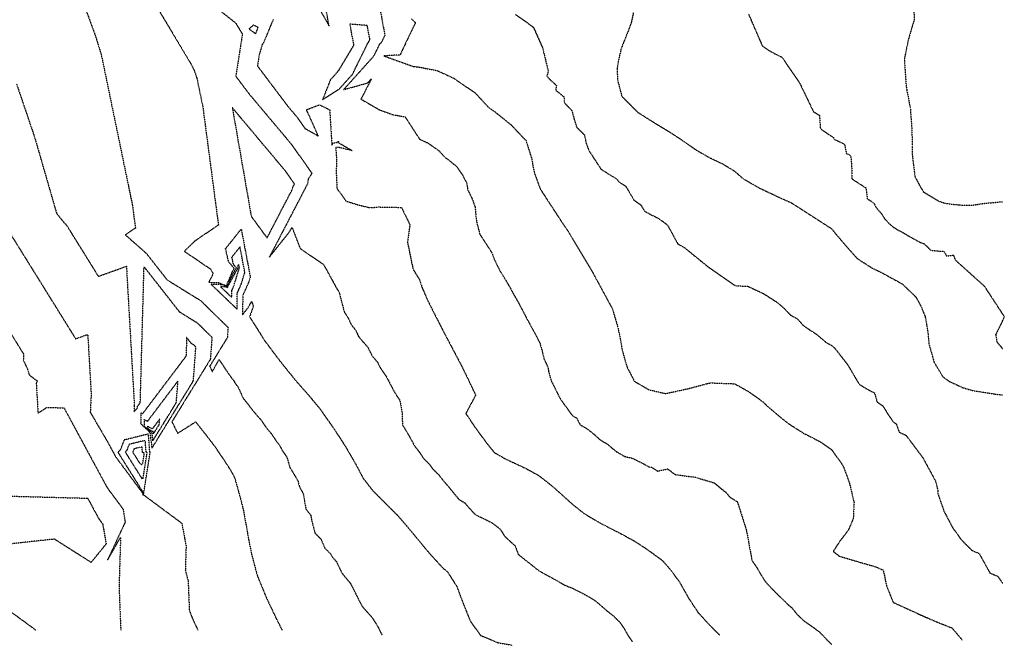
# Model space of a CAD drawing. Units: feet. Extents: x 2092291 to 2094618, y 13655145 to 13657382.
# Drawn here: x 2093842 to 2094602, y 13655167 to 13655650 of the extents above; entities that cross this region are included whole.
import ezdxf

# ---------------------------------------------------------------- set-up
doc = ezdxf.new("R2010")
doc.units = ezdxf.units.FT
doc.header["$MEASUREMENT"] = 0
doc.linetypes.add('HIDDEN2', pattern=[0.1875, 0.125, -0.0625])
doc.layers.add('C-TOPO-MAJR', color=9, linetype='HIDDEN2')
doc.layers.add('C-TOPO-MINR', color=8, linetype='HIDDEN2')

msp = doc.modelspace()

# ---------------------------------------------------------------- linework, layer by layer
at = {"layer": 'C-TOPO-MAJR', "color": 9, "linetype": 'HIDDEN2', "lineweight": -3}
for points, elevation in [([(2093956.73, 13655688.37), (2094008.56, 13655647.33), (2094013.69, 13655638.77), (2094008.57, 13655606.32), (2094018.6, 13655593.03), (2094051.42, 13655553.98), (2094067.36, 13655531.46), (2094064.54, 13655527.24), (2094063.91, 13655523.25), (2094034.54, 13655466.84), (2094049.98, 13655486.14), (2094052.05, 13655489.68), (2094058.26, 13655473.51), (2094076.33, 13655461.15), (2094083.78, 13655447.62), (2094085.37, 13655444.68), (2094086.32, 13655442.92), (2094088.3, 13655439.85), (2094092.42, 13655424.23), (2094094.13, 13655421.99), (2094096, 13655418.45), (2094097.66, 13655414.78), (2094101.18, 13655410.41), (2094103.15, 13655405.9), (2094105.82, 13655402.6), (2094110.42, 13655397.42), (2094113.75, 13655390.79), (2094118.01, 13655385.67), (2094120.46, 13655380.83), (2094124.37, 13655375.37), (2094131.38, 13655362.1), (2094135.17, 13655356.51), (2094136.93, 13655347.2), (2094137.24, 13655337.33), (2094139.85, 13655333.22), (2094143.54, 13655326.87), (2094146.57, 13655321.18), (2094150.21, 13655316.5), (2094153.48, 13655311.56), (2094158.16, 13655306.87), (2094160.64, 13655303.47), (2094165.38, 13655298.78), (2094167.9, 13655295.4), (2094171.56, 13655291.2), (2094174.24, 13655287.9), (2094180.82, 13655279.92), (2094185.21, 13655277.39), (2094188.01, 13655274.11), (2094192.69, 13655269), (2094194.32, 13655267.75), (2094199.22, 13655265.48), (2094202.21, 13655264.07), (2094207.15, 13655261.37), (2094212.65, 13655257.04), (2094216.3, 13655251.31), (2094221.25, 13655246.82), (2094224.07, 13655244.34), (2094226.65, 13655237.53), (2094230.9, 13655234.14), (2094242.6, 13655224.91), (2094255.86, 13655217.65), (2094262.15, 13655213.97), (2094268.69, 13655211.39), (2094277.15, 13655207.04), (2094281.78, 13655204.5), (2094286.58, 13655201.38), (2094295.26, 13655193.85), (2094300.07, 13655190.05), (2094304.48, 13655185.75), (2094307.85, 13655181.13), (2094311.23, 13655175.13), (2094314.55, 13655170.45)], 605), ([(2094315.43, 13655655.52), (2094313.85, 13655647.66), (2094311.29, 13655640.91), (2094305.95, 13655627.49), (2094304.07, 13655619.13), (2094302.81, 13655611.89), (2094303.34, 13655602.94), (2094306.54, 13655590.86), (2094318.57, 13655578.7), (2094330.82, 13655570.88), (2094342.55, 13655563.86), (2094353.88, 13655556.44), (2094364.15, 13655549.25), (2094374.82, 13655543.21), (2094384.19, 13655538.8), (2094393.57, 13655533.07), (2094399.91, 13655527.47), (2094410.81, 13655521.13), (2094413.91, 13655519.54), (2094430.47, 13655511.75), (2094437.39, 13655508.7), (2094459.19, 13655494.69), (2094468.27, 13655488.81), (2094469.76, 13655487.02), (2094470.7, 13655485.76), (2094479.61, 13655475.29), (2094488.17, 13655465.73), (2094492.07, 13655463.24), (2094499.62, 13655458.43), (2094505.87, 13655455.5), (2094522.93, 13655446.13), (2094533.47, 13655436.03), (2094537.59, 13655428.46), (2094540.62, 13655420.81), (2094542.62, 13655409.57), (2094543.57, 13655399.68), (2094547.52, 13655385.65), (2094554.18, 13655374.63), (2094559.05, 13655371.05), (2094569.6, 13655366.15), (2094577.86, 13655363.76), (2094594.49, 13655361.21), (2094600.19, 13655360.51)], 610), ([(2093777.89, 13655499.68), (2093844.78, 13655392.16), (2093844.66, 13655387.27), (2093847.84, 13655380.53), (2093849.15, 13655376.04), (2093855.41, 13655371.28), (2093854.63, 13655369.52), (2093856.02, 13655346.48), (2093862.79, 13655350.9), (2093876.01, 13655350.54), (2093909.38, 13655288.96), (2093921.57, 13655272.55), (2093923.28, 13655262.47), (2093917.59, 13655250.27), (2093909.57, 13655233.06), (2093919.72, 13655250.67), (2093918.5, 13655213), (2093919.86, 13655179.21)], 600)]:
    msp.add_lwpolyline(points, dxfattribs=dict(at, elevation=elevation))
for points, elevation in [([(2094024.01, 13655639.07), (2094025.85, 13655643.89), (2094022.33, 13655645.69), (2094018.83, 13655642.86), (2094024.01, 13655639.07)], 605), ([(2093937.85, 13655341.52), (2093937.81, 13655336.76), (2093941.66, 13655333.1), (2093942.74, 13655332.43), (2093943.64, 13655332.11), (2093944.53, 13655325.01), (2093962.7, 13655354.51), (2093964.02, 13655371.4), (2093940.38, 13655340.13), (2093937.85, 13655341.52)], 600), ([(2093939.43, 13655316.46), (2093938.77, 13655325.23), (2093937.9, 13655325.23), (2093926.26, 13655322.36), (2093924.54, 13655317.82), (2093923.31, 13655316.44), (2093935.67, 13655296.71), (2093936.37, 13655295.85), (2093937.07, 13655295.75), (2093940.27, 13655316.1), (2093939.43, 13655316.46)], 600)]:
    msp.add_lwpolyline(points, close=True, dxfattribs=dict(at, elevation=elevation))
at = {"layer": 'C-TOPO-MINR', "color": 8, "linetype": 'HIDDEN2', "lineweight": -3}
for points, elevation in [([(2094060.3, 13655680.27), (2094080.59, 13655645.27), (2094075.08, 13655675.04)], 607), ([(2093938.58, 13655674.96), (2093973.51, 13655616.68), (2093976.49, 13655610.83), (2093977.81, 13655607.19), (2093978.66, 13655604.46), (2093983.17, 13655582.68), (2093995.22, 13655491.54), (2093976.66, 13655478.92), (2093968.92, 13655471.32), (2093989.31, 13655457.5), (2093991.13, 13655453.91), (2093987.72, 13655447.43), (2093995.38, 13655447.14), (2094001.39, 13655444.74), (2094006.15, 13655455.77), (2094007.46, 13655458.13), (2094003.09, 13655463.13), (2094000.72, 13655473.28), (2094012.83, 13655488.4), (2094019.8, 13655451.47), (2094018.52, 13655447.33), (2094013.97, 13655437.23), (2094013.86, 13655422.01), (2094014.8, 13655423.65), (2094017.13, 13655426.57), (2094018.04, 13655427.7), (2094020.82, 13655432.47), (2094022.2, 13655428.91), (2094019.24, 13655420.81), (2094026.47, 13655409.43), (2094030.72, 13655402.65), (2094039.44, 13655390.94), (2094042.86, 13655386.47), (2094049.9, 13655377.73), (2094055.25, 13655371.13), (2094064.45, 13655360.76), (2094072.97, 13655350.53), (2094080.79, 13655339.6), (2094088.36, 13655328.42), (2094093.57, 13655320.2), (2094100.95, 13655307.49), (2094107, 13655296.13), (2094114.28, 13655286.75), (2094123.63, 13655277.38), (2094133.11, 13655268), (2094140.44, 13655259.62), (2094153.61, 13655243.67), (2094159.19, 13655237.1), (2094168.57, 13655226.88), (2094171.81, 13655224.38), (2094179.11, 13655212.92), (2094184.26, 13655199.32), (2094189.65, 13655185.96), (2094197.52, 13655175.08), (2094210.75, 13655169.56), (2094222.25, 13655167.45)], 604), ([(2094117.37, 13655671.98), (2094123.64, 13655637.87), (2094120.69, 13655631.99), (2094119.54, 13655631.12), (2094114.81, 13655621.52), (2094091.82, 13655595.96), (2094110.42, 13655601.15), (2094110.55, 13655601.3), (2094113.3, 13655604.35), (2094105.21, 13655588.63), (2094119.63, 13655580.33), (2094130.57, 13655576.41), (2094131.88, 13655576.37), (2094139.33, 13655574.91), (2094150.41, 13655557.84), (2094156.79, 13655554.87), (2094164.95, 13655549.24), (2094169.95, 13655543.83), (2094172.38, 13655542.12), (2094178.71, 13655537.01), (2094183.15, 13655530.83), (2094186.67, 13655524.13), (2094187.7, 13655518.62), (2094190.96, 13655511.9), (2094193.29, 13655505.49), (2094194.32, 13655494.55), (2094196.94, 13655484.42), (2094206.31, 13655470.06), (2094207.39, 13655466.84), (2094209.35, 13655462.33), (2094212.68, 13655455.7), (2094214.11, 13655453.64), (2094220.58, 13655442.84), (2094223.04, 13655438.01), (2094225.84, 13655433.32), (2094232.85, 13655420.05), (2094240.63, 13655405.72), (2094243.32, 13655400.29), (2094244.21, 13655397.27), (2094245.45, 13655393.04), (2094246.42, 13655388.35), (2094249.56, 13655381.72), (2094250.05, 13655378.49), (2094251.42, 13655373.49), (2094252.12, 13655371.18), (2094259.23, 13655357.16), (2094268.61, 13655344.24), (2094271.6, 13655342.83), (2094274.38, 13655337.45), (2094279.31, 13655334.75), (2094284.82, 13655330.41), (2094289.77, 13655325.92), (2094295.4, 13655322.64), (2094298.22, 13655320.15), (2094302.47, 13655316.76), (2094308.75, 13655313.08), (2094315.07, 13655311.61), (2094323.53, 13655307.27), (2094328.16, 13655304.72), (2094329.3, 13655304.91), (2094334.1, 13655301.79), (2094341.81, 13655303.46), (2094347.8, 13655299.09), (2094363.42, 13655297.04), (2094378.08, 13655292.6), (2094383.59, 13655287.91), (2094386.72, 13655285.47), (2094389.94, 13655281.74), (2094395.69, 13655278.11), (2094402.7, 13655256.08), (2094406.99, 13655232.61), (2094410.36, 13655227.99), (2094413.74, 13655221.99), (2094417.47, 13655216.35), (2094421.02, 13655212.42), (2094425.79, 13655207.58), (2094430.55, 13655203.01), (2094435.26, 13655198.34), (2094437.59, 13655196.54), (2094441.87, 13655191.18), (2094447.48, 13655185.98), (2094458.75, 13655178.03), (2094468.28, 13655168.15)], 607), ([(2094531.93, 13655668.01), (2094532.02, 13655649.29), (2094530.9, 13655645.92), (2094527.56, 13655634.3), (2094524.5, 13655619.26), (2094525.93, 13655598.93), (2094526.38, 13655596.13), (2094529.12, 13655581.68), (2094530.39, 13655564.2), (2094530.56, 13655552.89), (2094530.64, 13655545.7), (2094532.7, 13655529.01), (2094535.44, 13655523.68), (2094537.59, 13655519.85), (2094539.45, 13655517.01), (2094551.15, 13655509.96), (2094556.52, 13655508.18), (2094566.96, 13655507.02), (2094576.64, 13655506.81), (2094587.08, 13655508.39), (2094600.19, 13655509.5)], 612), ([(2093893.23, 13655656.77), (2093900.29, 13655637.39), (2093904.84, 13655622.82), (2093928.85, 13655506.77), (2093931.18, 13655489.19), (2093923.44, 13655483.93), (2093939.45, 13655469.85), (2093955.56, 13655449.31), (2093981.52, 13655433.27), (2094002.68, 13655412.48), (2094002.07, 13655404.68), (2093988.46, 13655382.59), (2093990.49, 13655378.5), (2093995.78, 13655387.74), (2094002.87, 13655377.04), (2094007.15, 13655371.28), (2094008.89, 13655368.48), (2094010.56, 13655366.3), (2094014.26, 13655358.05), (2094017.79, 13655353.68), (2094021.07, 13655349.39), (2094023.74, 13655346.09), (2094028.34, 13655340.91), (2094032.06, 13655335.41), (2094036.32, 13655330.29), (2094038.72, 13655326.59), (2094042.63, 13655321.13), (2094044.28, 13655318.1), (2094048.06, 13655312.51), (2094050.29, 13655304.59), (2094052.89, 13655300.48), (2094056.59, 13655294.12), (2094057.62, 13655289.98), (2094060.64, 13655284.3), (2094061.84, 13655277.88), (2094062.78, 13655272.4), (2094066.42, 13655267.72), (2094067.56, 13655262.18), (2094069.74, 13655253.94), (2094074.42, 13655249.25), (2094077.19, 13655242.48), (2094081.93, 13655237.79), (2094082.61, 13655236.17), (2094086.28, 13655231.98), (2094090.45, 13655223.21), (2094097.04, 13655215.24), (2094105.94, 13655197.78), (2094108.74, 13655194.49), (2094113.42, 13655189.38), (2094117.76, 13655182.71), (2094121.27, 13655175.6)], 603), ([(2094037.57, 13655650.18), (2094031.26, 13655635.17), (2094029.65, 13655631.44), (2094029.47, 13655630.96), (2094029.18, 13655631.17), (2094026.55, 13655622.3), (2094025.28, 13655614.27), (2094048.36, 13655583.68), (2094056.05, 13655574.54), (2094062.06, 13655566.04), (2094072.3, 13655560.24), (2094063.2, 13655580.53), (2094073.16, 13655584.25), (2094081.07, 13655580.49), (2094082.76, 13655553.21), (2094083.75, 13655554.6), (2094087.45, 13655555.63), (2094087.8, 13655556.01), (2094087.95, 13655556.19), (2094087.49, 13655555.29), (2094098.51, 13655548.95), (2094087.79, 13655551.42), (2094085.72, 13655551.44), (2094086.45, 13655541.62), (2094086.07, 13655532.84), (2094086.71, 13655519.81), (2094093.57, 13655510.09), (2094103.03, 13655507.11), (2094112.32, 13655504.87), (2094118.52, 13655505.48), (2094131.07, 13655505.25), (2094136.5, 13655505.1), (2094143.01, 13655491.66), (2094141.08, 13655478.51), (2094145.39, 13655457.51), (2094150.31, 13655449.53), (2094152.46, 13655443.1), (2094156.39, 13655434.07), (2094163.05, 13655420.81), (2094167.96, 13655411.14), (2094181.98, 13655384.6), (2094187.37, 13655373.74), (2094193.64, 13655360.46), (2094193.11, 13655359.22), (2094186.13, 13655346.24), (2094192.68, 13655336.37), (2094197.65, 13655329.56), (2094202.69, 13655322.79), (2094208.04, 13655316.18), (2094216.82, 13655311.12), (2094226.64, 13655306.58), (2094232.61, 13655303.77), (2094242.48, 13655298.37), (2094253.48, 13655289.7), (2094263.39, 13655280.72), (2094269.04, 13655275.75), (2094277.54, 13655268.97), (2094290.11, 13655261.6), (2094307.04, 13655252.9), (2094316.3, 13655247.81), (2094325.9, 13655241.57), (2094337.89, 13655232.82), (2094344.33, 13655225.38), (2094351.07, 13655216.13), (2094357.83, 13655204.14), (2094365.29, 13655192.85), (2094372.4, 13655184.99), (2094381.93, 13655175.32)], 606), ([(2094144.2, 13655650.49), (2094145.35, 13655649.46), (2094147.22, 13655647.61), (2094135.83, 13655623.74), (2094135.73, 13655622.72), (2094122.94, 13655621.97), (2094145.91, 13655613.72), (2094148.67, 13655613.64), (2094164.31, 13655610.57), (2094177.08, 13655604.64), (2094193.4, 13655593.38), (2094203.4, 13655582.56), (2094208.26, 13655579.15), (2094220.91, 13655568.93), (2094232.58, 13655556.65), (2094236.84, 13655543.16), (2094238.9, 13655532.14), (2094243.57, 13655519.31), (2094262.32, 13655490.59), (2094265.17, 13655486.48), (2094278.12, 13655464.88), (2094283.72, 13655455.5), (2094299.28, 13655426.84), (2094301.05, 13655420.81), (2094303.54, 13655412.35), (2094305.47, 13655402.97), (2094306.46, 13655396.53), (2094309.19, 13655386.52), (2094310.59, 13655381.9), (2094316.15, 13655371.13), (2094327.4, 13655364.56), (2094340.03, 13655361.63), (2094342.3, 13655362.01), (2094357.71, 13655365.35), (2094371.77, 13655369.11), (2094375.19, 13655369.83), (2094393.57, 13655369.14), (2094404.33, 13655363.14), (2094415.28, 13655355.34), (2094418.28, 13655352.38), (2094429.29, 13655343), (2094435.55, 13655338.11), (2094447.04, 13655330.85), (2094459.45, 13655324.51), (2094468.57, 13655318.21), (2094476.37, 13655307.08), (2094477.57, 13655305.13), (2094482.14, 13655292.6), (2094485.71, 13655277.53), (2094485.16, 13655265.38), (2094481.44, 13655256.44), (2094474.82, 13655247.78), (2094469.64, 13655239.85), (2094474.3, 13655236.24), (2094488.61, 13655231.92), (2094501.8, 13655228.22), (2094508.3, 13655225.41), (2094510.71, 13655213.52), (2094515.89, 13655200.58), (2094537.59, 13655190.68), (2094549.21, 13655185.61), (2094561.27, 13655180.83), (2094569.15, 13655171.57)], 608), ([(2094224.58, 13655653.8), (2094232.74, 13655648.17), (2094238.35, 13655643.97), (2094245.39, 13655628.12), (2094249.68, 13655610.44), (2094248.73, 13655606.25), (2094252.25, 13655602.63), (2094256.16, 13655599.14), (2094255.53, 13655595.52), (2094261.86, 13655590.41), (2094262.12, 13655585.93), (2094267.96, 13655579.8), (2094269.56, 13655573.76), (2094271.69, 13655567.01), (2094277.7, 13655560.93), (2094278.74, 13655555.42), (2094281.07, 13655549.01), (2094290.44, 13655534.64), (2094296.57, 13655530.73), (2094302.43, 13655527.22), (2094303.86, 13655525.17), (2094309.52, 13655521.46), (2094316, 13655510.66), (2094321.13, 13655507.07), (2094323.93, 13655502.38), (2094329.27, 13655499.36), (2094333.96, 13655497.15), (2094338.03, 13655494.42), (2094341.81, 13655491.49), (2094349.6, 13655477.16), (2094355.05, 13655473.99), (2094373.55, 13655458.95), (2094393, 13655445.48), (2094394.55, 13655444.68), (2094403.74, 13655444.34), (2094412.02, 13655440.44), (2094415.48, 13655438.92), (2094426.38, 13655431.91), (2094431.68, 13655427.36), (2094436.59, 13655422.21), (2094441.97, 13655419.21), (2094446.25, 13655414.44), (2094451.72, 13655410.54), (2094453.68, 13655409.29), (2094457.45, 13655406.89), (2094458.95, 13655405.41), (2094464.46, 13655400.72), (2094467.58, 13655399.25), (2094470.71, 13655396.81), (2094480.92, 13655383.64), (2094489.56, 13655368.89), (2094495.3, 13655365.27), (2094501.51, 13655362.1), (2094503.49, 13655355.08), (2094508.04, 13655351.93), (2094511.38, 13655346.42), (2094515.28, 13655340.86), (2094515.87, 13655339.88), (2094518.31, 13655338.09), (2094520.59, 13655331.83), (2094525.87, 13655329.37), (2094538.73, 13655312.18), (2094548.66, 13655293.98), (2094550.45, 13655286.44), (2094550.5, 13655284.22), (2094555.11, 13655270.84), (2094561.8, 13655258.16), (2094568.49, 13655248.91), (2094576.44, 13655240.79), (2094582.25, 13655238.26), (2094590.64, 13655223.13), (2094596.67, 13655220.74), (2094599.95, 13655215.82), (2094600.19, 13655215.28)], 609), ([(2094404.36, 13655654.01), (2094414.86, 13655629.86), (2094420, 13655626.26), (2094425.33, 13655623.24), (2094430.02, 13655621.04), (2094443.53, 13655601.46), (2094454.35, 13655579.03), (2094459.03, 13655576.17), (2094459.75, 13655566), (2094463.9, 13655562.92), (2094468.37, 13655560.03), (2094469.92, 13655559.24), (2094470.14, 13655557.83), (2094478.43, 13655553.94), (2094479.8, 13655546.72), (2094483.26, 13655545.19), (2094483.89, 13655536.45), (2094483.97, 13655530.79), (2094484.02, 13655527.2), (2094494.92, 13655520.2), (2094495.94, 13655511.85), (2094500.49, 13655508.91), (2094501.23, 13655508.01), (2094502.6, 13655505.35), (2094503.07, 13655504.72), (2094507.52, 13655499.48), (2094508.6, 13655497.57), (2094509.53, 13655496.15), (2094512.49, 13655493), (2094515.76, 13655490.13), (2094519.54, 13655487.72), (2094522.66, 13655486.26), (2094528.51, 13655482.73), (2094537.04, 13655478.05), (2094539.73, 13655477.15), (2094545, 13655472.11), (2094550.22, 13655471.53), (2094555.05, 13655471.42), (2094557.11, 13655467.64), (2094562.33, 13655468.43), (2094563.85, 13655464.6), (2094586.2, 13655444.49), (2094601.68, 13655420.81), (2094599.72, 13655416.59), (2094598.05, 13655413.16), (2094594.98, 13655407), (2094595.98, 13655401.38), (2094600.19, 13655396.33)], 611), ([(2093839.51, 13655600.09), (2093853.41, 13655559.13), (2093868.85, 13655505.7), (2093870.31, 13655500.64), (2093876.12, 13655493.3), (2093877.84, 13655491.67), (2093902.53, 13655451.98), (2093924.22, 13655459.75), (2093930.32, 13655352.72), (2093930.06, 13655347.55), (2093932.71, 13655350.51), (2093932.72, 13655351.83), (2093932.8, 13655351.78), (2093934.92, 13655354.58), (2093937.82, 13655459.34), (2093964.98, 13655424.72), (2093978.91, 13655416.11), (2093990.27, 13655404.95), (2093988.95, 13655387.95), (2093959.3, 13655339.84), (2093961.66, 13655335.1), (2093963.73, 13655330.95), (2093977.59, 13655339.75), (2093985.67, 13655329.63), (2093992.23, 13655321.05), (2093999.67, 13655310.05), (2094004.47, 13655302.66), (2094007.77, 13655296.6), (2094012.22, 13655280.75), (2094014.29, 13655272.46), (2094016.67, 13655259.63), (2094018.57, 13655248.68), (2094020.84, 13655237.61), (2094025.21, 13655221.13), (2094030.74, 13655207.58), (2094032.12, 13655204.34), (2094040.47, 13655186.81), (2094044.34, 13655179.21)], 602), ([(2093827.87, 13655495.68), (2093885.01, 13655403.82), (2093894.38, 13655407.18), (2093897.02, 13655360.9), (2093896.34, 13655347.08), (2093909.64, 13655324.37), (2093915.92, 13655312.78), (2093937.2, 13655284.15), (2093937.23, 13655283.94), (2093936.95, 13655283.34), (2093937.16, 13655283.7), (2093967, 13655261.57), (2093968.2, 13655255.15), (2093969.15, 13655249.67), (2093970.28, 13655244.14), (2093969.67, 13655225.31), (2093971.85, 13655217.07), (2093972.78, 13655194.17), (2093975.54, 13655187.4), (2093976.23, 13655185.78), (2093979.36, 13655179.21)], 601), ([(2093825.54, 13655282.71), (2093894.31, 13655280.87), (2093902.83, 13655265.14), (2093905.95, 13655260.95), (2093908.54, 13655245.63), (2093896.96, 13655231.37), (2093868.63, 13655249.32), (2093814.49, 13655243.43)], 599), ([(2093808.04, 13655213.06), (2093854.32, 13655179.21)], 599)]:
    msp.add_lwpolyline(points, dxfattribs=dict(at, elevation=elevation))
for points, elevation in [([(2094098.68, 13655607.79), (2094110.8, 13655632.37), (2094111.17, 13655632.65), (2094112.12, 13655634.53), (2094110.11, 13655645.45), (2094096.57, 13655646.43), (2094099.56, 13655630.23), (2094087.86, 13655610.68), (2094083.6, 13655605.65), (2094081.76, 13655603.82), (2094075.57, 13655588.27), (2094088.59, 13655596.57), (2094098.68, 13655607.79)], 606), ([(2094032.74, 13655481.56), (2094052.46, 13655519.45), (2094052.75, 13655521.26), (2094054.03, 13655523.18), (2094046.78, 13655533.43), (2094005.94, 13655582.03), (2094020.56, 13655498.23), (2094032.74, 13655481.56)], 604), ([(2093997.93, 13655445.51), (2093989.6, 13655445.82), (2094009.72, 13655426.58), (2094009.81, 13655439.18), (2094012.71, 13655445.63), (2094015.61, 13655454.99), (2094011.87, 13655474.77), (2094005.39, 13655466.67), (2094006.66, 13655461.24), (2094009, 13655458.56), (2094004.81, 13655451.02), (2094001.77, 13655443.98), (2093997.93, 13655445.51)], 603), ([(2094000.49, 13655443.87), (2093996.87, 13655444.01), (2094005.6, 13655435.66), (2094005.64, 13655441.13), (2094006.9, 13655443.93), (2094011.42, 13655458.51), (2094010.92, 13655461.14), (2094010.06, 13655460.06), (2094010.23, 13655459.34), (2094010.54, 13655458.99), (2094003.47, 13655446.27), (2094002.15, 13655443.21), (2094000.49, 13655443.87)], 602), ([(2093935.29, 13655346.67), (2093935.21, 13655338.43), (2093941.89, 13655332.08), (2093942.13, 13655331.93), (2093942.33, 13655331.86), (2093943.88, 13655319.39), (2093975.83, 13655371.23), (2093977.86, 13655397.42), (2093976.31, 13655398.95), (2093974.39, 13655400.13), (2093970.67, 13655404.88), (2093970.27, 13655390.51), (2093936.59, 13655345.96), (2093935.29, 13655346.67)], 601), ([(2093940.42, 13655336.36), (2093940.41, 13655335.09), (2093941.44, 13655334.11), (2093943.35, 13655332.93), (2093944.96, 13655332.35), (2093945.17, 13655330.63), (2093949.58, 13655337.78), (2093949.9, 13655341.88), (2093944.17, 13655334.3), (2093940.42, 13655336.36)], 599), ([(2093942.27, 13655316.69), (2093941.25, 13655330.34), (2093941.05, 13655330.34), (2093922.4, 13655325.74), (2093919.65, 13655318.47), (2093917.68, 13655316.26), (2093937.49, 13655284.65), (2093937.5, 13655284.63), (2093937.52, 13655284.63), (2093942.54, 13655316.58), (2093942.27, 13655316.69)], 601), ([(2093936.59, 13655316.23), (2093936.3, 13655320.13), (2093934.75, 13655320.12), (2093930.11, 13655318.97), (2093929.43, 13655317.17), (2093928.94, 13655316.62), (2093933.86, 13655308.77), (2093935.23, 13655307.08), (2093936.62, 13655306.86), (2093938, 13655315.63), (2093936.59, 13655316.23)], 599)]:
    msp.add_lwpolyline(points, close=True, dxfattribs=dict(at, elevation=elevation))

doc.saveas('drawing.dxf')
